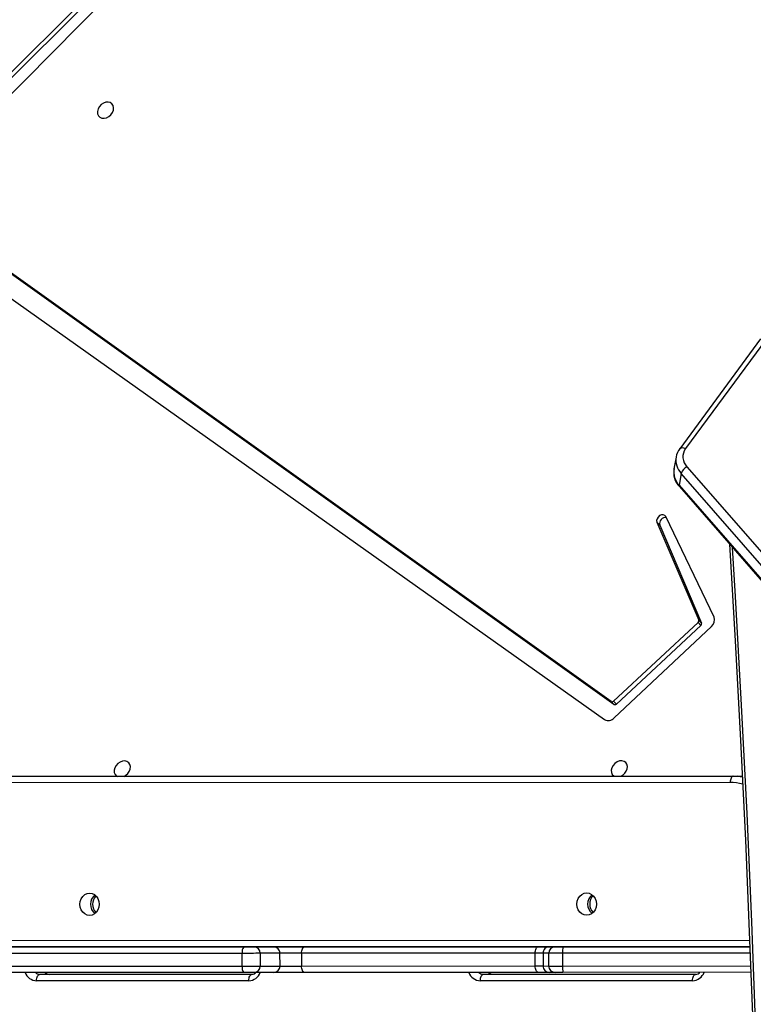
# Model space of a CAD drawing. Units: millimetres. Extents: x 5693 to 12807, y -656 to 2254.
# Drawn here: x 7907 to 7941, y 658 to 704 of the extents above; entities that cross this region are included whole.
import ezdxf

# ---------------------------------------------------------------- set-up
doc = ezdxf.new("R2010")
doc.units = ezdxf.units.MM
doc.header["$LTSCALE"] = 100
doc.header["$PDSIZE"] = -1
doc.layers.add('VP-DIM', color=7, linetype='Continuous')
doc.layers.add('VP-EQ', color=7, linetype='Continuous', true_color=0x8a3492)
doc.dimstyles.new('Strefa', dxfattribs={"dimtxt": 14, "dimasz": 20, "dimexe": 20, "dimexo": 50, "dimgap": 20, "dimtad": 0, "dimdec": 0, "dimzin": 0, "dimdsep": 46, "dimtxsty": 'Standard', "dimcen": 0.09, "dimadec": 0, "dimazin": 0, "dimtfac": 1, "dimtdec": 4, "dimtofl": 0, "dimtmove": 0, "dimatfit": 3, "dimfxl": 70, "dimfxlon": 1, "dimtolj": 1, "dimtzin": 0, "dimarcsym": 0})

# ---------------------------------------------------------------- blocks, each defined once
blk = doc.blocks.new('*D1')
at = {"layer": 'Defpoints', "color": 0, "transparency": 16777216}
for p in [(9076.849, 2204.493), (6673.87, 1562.095), (9076.849, 606.891)]:
    blk.add_point(p, dxfattribs=at)
at = {"layer": 'VP-DIM', "color": 0, "lineweight": -2, "transparency": 16777216}
for p, q in [((6673.87, 2104.493), (6673.87, 2254.493)), ((9076.849, 2104.493), (9076.849, 2254.493)), ((6723.87, 2204.493), (7758.923, 2204.493)), ((9026.849, 2204.493), (7973.923, 2204.493))]:
    blk.add_line(p, q, dxfattribs=at)
at = {"layer": 'VP-DIM', "color": 0, "transparency": 16777216}
for points in [[(6723.87, 2212.827), (6723.87, 2196.16), (6673.87, 2204.493)], [(9026.849, 2196.16), (9026.849, 2212.827), (9076.849, 2204.493)]]:
    blk.add_solid(points, dxfattribs=at)
at = {"layer": 'VP-DIM', "color": 0, "transparency": 16777216, "insert": (7866.423, 2204.493), "char_height": 50, "attachment_point": 5}
blk.add_mtext('\\A1;2403', dxfattribs=at)
blk = doc.blocks.new('*D2')
at = {"layer": 'Defpoints', "color": 0, "transparency": 16777216}
for p in [(6829.985, 1717.335), (7271.05, -656.408), (9500.849, -656.408)]:
    blk.add_point(p, dxfattribs=at)
at = {"layer": 'VP-DIM', "color": 0, "lineweight": -2, "transparency": 16777216}
for p, q in [((9400.849, 1717.335), (9550.849, 1717.335)), ((9500.849, 1667.335), (9500.849, 642.13)), ((9500.849, -606.408), (9500.849, 418.797)), ((9400.849, -656.408), (9550.849, -656.408))]:
    blk.add_line(p, q, dxfattribs=at)
at = {"layer": 'VP-DIM', "color": 0, "transparency": 16777216}
for points in [[(9509.182, 1667.335), (9492.515, 1667.335), (9500.849, 1717.335)], [(9492.515, -606.408), (9509.182, -606.408), (9500.849, -656.408)]]:
    blk.add_solid(points, dxfattribs=at)
at = {"layer": 'VP-DIM', "color": 0, "transparency": 16777216, "insert": (9500.849, 530.464), "char_height": 50, "attachment_point": 5, "rotation": 90}
blk.add_mtext('\\A1;2374', dxfattribs=at)
blk = doc.blocks.new('*D3')
at = {"layer": 'Defpoints', "color": 0, "transparency": 16777216}
for p in [(6900.596, 1546.034), (7293.95, -456.408), (9284.849, -456.408)]:
    blk.add_point(p, dxfattribs=at)
at = {"layer": 'VP-DIM', "color": 0, "lineweight": -2, "transparency": 16777216}
for p, q in [((9184.849, 1546.034), (9334.849, 1546.034)), ((9284.849, 1496.034), (9284.849, 643.678)), ((9284.849, -406.408), (9284.849, 437.011)), ((9184.849, -456.408), (9334.849, -456.408))]:
    blk.add_line(p, q, dxfattribs=at)
at = {"layer": 'VP-DIM', "color": 0, "transparency": 16777216}
for points in [[(9293.182, 1496.034), (9276.515, 1496.034), (9284.849, 1546.034)], [(9276.515, -406.408), (9293.182, -406.408), (9284.849, -456.408)]]:
    blk.add_solid(points, dxfattribs=at)
at = {"layer": 'VP-DIM', "color": 0, "transparency": 16777216, "insert": (9284.849, 540.345), "char_height": 50, "attachment_point": 5, "rotation": 90}
blk.add_mtext('\\A1;2002', dxfattribs=at)
blk = doc.blocks.new('*D4')
at = {"layer": 'Defpoints', "color": 0, "transparency": 16777216}
for p in [(8905.499, 1964.132), (6845.221, 1491.02), (8905.499, 677.928)]:
    blk.add_point(p, dxfattribs=at)
at = {"layer": 'VP-DIM', "color": 0, "lineweight": -2, "transparency": 16777216}
for p, q in [((6845.221, 1864.132), (6845.221, 2014.132)), ((8905.499, 1864.132), (8905.499, 2014.132)), ((6895.221, 1964.132), (7740.748, 1964.132)), ((8855.499, 1964.132), (7947.415, 1964.132))]:
    blk.add_line(p, q, dxfattribs=at)
at = {"layer": 'VP-DIM', "color": 0, "transparency": 16777216}
for points in [[(6895.221, 1972.465), (6895.221, 1955.798), (6845.221, 1964.132)], [(8855.499, 1955.798), (8855.499, 1972.465), (8905.499, 1964.132)]]:
    blk.add_solid(points, dxfattribs=at)
at = {"layer": 'VP-DIM', "color": 0, "transparency": 16777216, "insert": (7844.082, 1964.132), "char_height": 50, "attachment_point": 5}
blk.add_mtext('\\A1;2060', dxfattribs=at)
blk = doc.blocks.new('306022')
at = {"layer": 'VP-EQ', "color": 0, "linetype": 'Continuous', "lineweight": 25}
for p, q in [((17714.921, 1313.672), (17695.415, 1294.244)), ((17715.055, 1313.538), (17695.549, 1294.11)), ((17696.524, 1294.257), (17714.91, 1312.839)), ((17729.47, 1270.6), (17696.516, 1294.125)), ((17729.605, 1270.465), (17696.651, 1293.991)), ((17695.381, 1293.715), (17729.16, 1269.751)), ((17736.485, 1287.614), (17732.691, 1282.463)), ((17736.76, 1287.619), (17732.966, 1282.469)), ((17732.522, 1282.073), (17732.423, 1281.523)), ((17733.034, 1281.613), (17781.163, 1226.387)), ((17732.76, 1281.306), (17732.661, 1280.756)), ((17780.89, 1226.08), (17732.76, 1281.306)), ((17732.661, 1280.756), (17780.791, 1225.53)), ((17732.675, 1280.683), (17780.805, 1225.457)), ((17734.303, 1274.565), (17732.038, 1279.275)), ((17731.623, 1279.012), (17733.586, 1274.416)), ((17731.757, 1278.878), (17731.623, 1279.012)), ((17731.757, 1278.878), (17733.72, 1274.281)), ((17733.554, 1274.306), (17729.585, 1270.619)), ((17729.62, 1269.829), (17734.18, 1274.119)), ((17733.688, 1274.172), (17729.719, 1270.485)), ((17733.688, 1274.172), (17733.554, 1274.306)), ((17733.72, 1274.281), (17733.586, 1274.416)), ((17729.605, 1270.465), (17729.47, 1270.6)), ((17729.719, 1270.485), (17729.585, 1270.619)), ((17675.038, 1267.081), (17735.209, 1267.099)), ((17735.409, 1267.1), (17675.238, 1267.081)), ((17735.209, 1267.099), (17735.409, 1267.1)), ((17735.631, 1267.089), (17735.409, 1267.1)), ((17735.632, 1267.09), (17735.409, 1267.1)), ((17735.059, 1266.799), (17674.888, 1266.781)), ((17674.893, 1259.381), (17735.975, 1259.399)), ((17735.986, 1259.1), (17675.043, 1259.081)), ((17712.154, 1258.787), (17697.462, 1258.78)), ((17697.534, 1259.08), (17712.226, 1259.087)), ((17712.154, 1258.187), (17712.154, 1258.787)), ((17712.71, 1259.088), (17713.639, 1259.09)), ((17713.93, 1258.79), (17713.001, 1258.788)), ((17713.001, 1258.788), (17713.002, 1258.188)), ((17713.931, 1258.19), (17713.93, 1258.79)), ((17725.912, 1258.795), (17714.942, 1258.791)), ((17714.942, 1258.791), (17714.942, 1258.191)), ((17715.083, 1259.092), (17726.054, 1259.095)), ((17725.912, 1258.195), (17725.912, 1258.795)), ((17726.544, 1258.793), (17726.278, 1258.795)), ((17726.278, 1258.795), (17726.278, 1258.195)), ((17726.544, 1258.193), (17726.544, 1258.793)), ((17726.576, 1259.095), (17726.843, 1259.094)), ((17735.997, 1258.799), (17727.192, 1258.793)), ((17727.192, 1258.793), (17727.192, 1258.193)), ((17727.213, 1259.094), (17735.986, 1259.099)), ((17697.462, 1258.18), (17712.154, 1258.187)), ((17712.226, 1257.887), (17697.534, 1257.88)), ((17713.64, 1257.89), (17712.71, 1257.888)), ((17713.002, 1258.188), (17713.931, 1258.19)), ((17714.942, 1258.191), (17725.912, 1258.195)), ((17726.054, 1257.895), (17715.084, 1257.892)), ((17726.278, 1258.195), (17726.544, 1258.193)), ((17726.844, 1257.894), (17726.577, 1257.895)), ((17727.192, 1258.193), (17736.02, 1258.199)), ((17736.031, 1257.899), (17727.214, 1257.894)), ((17712.466, 1257.503), (17702.506, 1257.503)), ((17702.656, 1257.803), (17712.616, 1257.803)), ((17733.294, 1257.503), (17723.334, 1257.503)), ((17723.484, 1257.803), (17733.444, 1257.803))]:
    blk.add_line(p, q, dxfattribs=at)
at = {"layer": 'VP-EQ', "color": 0, "linetype": 'Continuous', "lineweight": 25, "flags": 128}
for points in [[(17706.109, 1298.344), (17706.12, 1298.456), (17706.098, 1298.558), (17706.045, 1298.641), (17705.964, 1298.698), (17705.863, 1298.723), (17705.752, 1298.715), (17705.639, 1298.673), (17705.536, 1298.603), (17705.451, 1298.509), (17705.391, 1298.401), (17705.363, 1298.287), (17705.368, 1298.179), (17705.407, 1298.085), (17705.475, 1298.015), (17705.566, 1297.973), (17705.674, 1297.965), (17705.787, 1297.99), (17705.896, 1298.047), (17705.991, 1298.13), (17706.064, 1298.232), (17706.109, 1298.344)], [(17732.691, 1282.463), (17732.705, 1282.478), (17732.735, 1282.498), (17732.772, 1282.509), (17732.816, 1282.512), (17732.864, 1282.506), (17732.914, 1282.491), (17732.966, 1282.469)], [(17732.038, 1279.275), (17731.991, 1279.332), (17731.919, 1279.361), (17731.835, 1279.357), (17731.75, 1279.321), (17731.677, 1279.258), (17731.628, 1279.177), (17731.609, 1279.091), (17731.623, 1279.012)], [(17735.033, 1277.978), (17735.299, 1273.45), (17735.55, 1268.772), (17735.775, 1264.093), (17735.974, 1259.411), (17736.149, 1254.728), (17736.299, 1250.044), (17736.423, 1245.358), (17736.522, 1240.672), (17736.596, 1235.985), (17736.644, 1231.297), (17736.668, 1226.609), (17736.666, 1221.921), (17736.639, 1217.233), (17736.587, 1212.545), (17736.509, 1207.858), (17736.407, 1203.172), (17736.279, 1198.486), (17736.126, 1193.802), (17735.947, 1189.119), (17735.744, 1184.438), (17735.515, 1179.759), (17735.261, 1175.081), (17735.031, 1171.225)], [(17735.162, 1277.829), (17735.3, 1275.522), (17735.583, 1270.438), (17735.836, 1265.352), (17736.06, 1260.263), (17736.253, 1255.172), (17736.417, 1250.08), (17736.551, 1244.986), (17736.656, 1239.891), (17736.73, 1234.795), (17736.775, 1229.699), (17736.79, 1224.603), (17736.775, 1219.506), (17736.73, 1214.41), (17736.656, 1209.314), (17736.551, 1204.219), (17736.417, 1199.126), (17736.253, 1194.033), (17736.06, 1188.942), (17735.836, 1183.853), (17735.583, 1178.767), (17735.3, 1173.683), (17735.162, 1171.376)], [(17706.894, 1267.434), (17706.906, 1267.546), (17706.884, 1267.648), (17706.83, 1267.731), (17706.749, 1267.788), (17706.648, 1267.813), (17706.537, 1267.804), (17706.424, 1267.763), (17706.321, 1267.692), (17706.236, 1267.599), (17706.176, 1267.49), (17706.148, 1267.377), (17706.153, 1267.269), (17706.192, 1267.175), (17706.26, 1267.104), (17706.282, 1267.091)], [(17730.227, 1267.441), (17730.238, 1267.553), (17730.216, 1267.655), (17730.162, 1267.738), (17730.082, 1267.795), (17729.981, 1267.82), (17729.87, 1267.812), (17729.757, 1267.77), (17729.654, 1267.699), (17729.568, 1267.606), (17729.509, 1267.497), (17729.481, 1267.384), (17729.486, 1267.276), (17729.524, 1267.182), (17729.593, 1267.112), (17729.614, 1267.098)], [(17735.209, 1267.099), (17735.179, 1267.094), (17735.151, 1267.077), (17735.125, 1267.049), (17735.103, 1267.011), (17735.084, 1266.966), (17735.07, 1266.914), (17735.062, 1266.858), (17735.059, 1266.799)], [(17735.209, 1267.099), (17735.525, 1267.08), (17735.634, 1267.065)], [(17704.993, 1260.565), (17704.875, 1260.583), (17704.766, 1260.635), (17704.672, 1260.719), (17704.599, 1260.827), (17704.554, 1260.954), (17704.538, 1261.09), (17704.554, 1261.226), (17704.599, 1261.352), (17704.671, 1261.461), (17704.765, 1261.544), (17704.875, 1261.597), (17704.992, 1261.615), (17705.11, 1261.597), (17705.22, 1261.545), (17705.314, 1261.461), (17705.386, 1261.353), (17705.432, 1261.226), (17705.447, 1261.09), (17705.432, 1260.954), (17705.387, 1260.828), (17705.314, 1260.719), (17705.22, 1260.635), (17705.111, 1260.583), (17704.993, 1260.565)], [(17728.326, 1260.572), (17728.208, 1260.59), (17728.098, 1260.642), (17728.004, 1260.726), (17727.932, 1260.834), (17727.886, 1260.961), (17727.871, 1261.097), (17727.886, 1261.233), (17727.932, 1261.36), (17728.004, 1261.468), (17728.098, 1261.552), (17728.207, 1261.604), (17728.325, 1261.622), (17728.443, 1261.604), (17728.552, 1261.552), (17728.647, 1261.468), (17728.719, 1261.36), (17728.764, 1261.233), (17728.78, 1261.097), (17728.764, 1260.961), (17728.719, 1260.835), (17728.647, 1260.726), (17728.553, 1260.643), (17728.443, 1260.59), (17728.326, 1260.572)], [(17713.001, 1258.788), (17712.955, 1258.788), (17712.885, 1258.788), (17712.794, 1258.788), (17712.684, 1258.787), (17712.56, 1258.787), (17712.427, 1258.787), (17712.29, 1258.787), (17712.154, 1258.787)], [(17712.226, 1259.087), (17712.303, 1259.087), (17712.381, 1259.087), (17712.457, 1259.087), (17712.528, 1259.087), (17712.591, 1259.088), (17712.644, 1259.088), (17712.684, 1259.088), (17712.71, 1259.088)], [(17713.639, 1259.09), (17713.707, 1259.09), (17713.812, 1259.091), (17713.949, 1259.091), (17714.114, 1259.091), (17714.299, 1259.091), (17714.496, 1259.091), (17714.698, 1259.091), (17714.897, 1259.091), (17715.083, 1259.092)], [(17714.942, 1258.791), (17714.794, 1258.791), (17714.636, 1258.791), (17714.478, 1258.791), (17714.326, 1258.791), (17714.189, 1258.791), (17714.073, 1258.791), (17713.986, 1258.791), (17713.93, 1258.79)], [(17714.942, 1258.791), (17714.944, 1258.85), (17714.952, 1258.906), (17714.965, 1258.958), (17714.983, 1259.003), (17715.005, 1259.041), (17715.029, 1259.069), (17715.056, 1259.086), (17715.083, 1259.092)], [(17725.912, 1258.795), (17725.914, 1258.853), (17725.922, 1258.91), (17725.936, 1258.962), (17725.953, 1259.007), (17725.975, 1259.044), (17725.999, 1259.072), (17726.026, 1259.089), (17726.054, 1259.095)], [(17726.278, 1258.795), (17726.265, 1258.795), (17726.241, 1258.795), (17726.208, 1258.795), (17726.165, 1258.795), (17726.113, 1258.795), (17726.053, 1258.795), (17725.985, 1258.795), (17725.912, 1258.795)], [(17726.054, 1259.095), (17726.159, 1259.095), (17726.255, 1259.095), (17726.341, 1259.095), (17726.415, 1259.095), (17726.477, 1259.095), (17726.525, 1259.095), (17726.558, 1259.095), (17726.576, 1259.095)], [(17727.192, 1258.793), (17727.07, 1258.793), (17726.953, 1258.793), (17726.846, 1258.793), (17726.75, 1258.793), (17726.67, 1258.793), (17726.608, 1258.793), (17726.566, 1258.793), (17726.544, 1258.793)], [(17726.843, 1259.094), (17726.855, 1259.094), (17726.879, 1259.094), (17726.915, 1259.094), (17726.961, 1259.094), (17727.015, 1259.094), (17727.077, 1259.094), (17727.143, 1259.094), (17727.213, 1259.094)], [(17712.154, 1258.187), (17712.29, 1258.187), (17712.427, 1258.187), (17712.56, 1258.187), (17712.684, 1258.187), (17712.794, 1258.188), (17712.886, 1258.188), (17712.956, 1258.188), (17713.002, 1258.188)], [(17712.71, 1257.888), (17712.684, 1257.888), (17712.644, 1257.888), (17712.592, 1257.888), (17712.529, 1257.887), (17712.458, 1257.887), (17712.382, 1257.887), (17712.304, 1257.887), (17712.226, 1257.887)], [(17715.084, 1257.892), (17714.897, 1257.891), (17714.699, 1257.891), (17714.497, 1257.891), (17714.299, 1257.891), (17714.115, 1257.891), (17713.95, 1257.891), (17713.813, 1257.891), (17713.708, 1257.89), (17713.64, 1257.89)], [(17713.931, 1258.19), (17713.986, 1258.191), (17714.074, 1258.191), (17714.189, 1258.191), (17714.326, 1258.191), (17714.478, 1258.191), (17714.637, 1258.191), (17714.794, 1258.191), (17714.942, 1258.191)], [(17715.084, 1257.892), (17715.056, 1257.897), (17715.03, 1257.914), (17715.005, 1257.942), (17714.984, 1257.979), (17714.966, 1258.025), (17714.953, 1258.076), (17714.945, 1258.133), (17714.942, 1258.191)], [(17725.912, 1258.195), (17725.986, 1258.195), (17726.053, 1258.195), (17726.113, 1258.195), (17726.165, 1258.195), (17726.208, 1258.195), (17726.242, 1258.195), (17726.265, 1258.195), (17726.278, 1258.195)], [(17726.054, 1257.895), (17726.027, 1257.901), (17726, 1257.918), (17725.975, 1257.946), (17725.954, 1257.983), (17725.936, 1258.028), (17725.923, 1258.08), (17725.915, 1258.136), (17725.912, 1258.195)], [(17726.577, 1257.895), (17726.559, 1257.895), (17726.525, 1257.895), (17726.478, 1257.895), (17726.416, 1257.895), (17726.342, 1257.895), (17726.256, 1257.895), (17726.16, 1257.895), (17726.054, 1257.895)], [(17726.544, 1258.193), (17726.566, 1258.193), (17726.609, 1258.193), (17726.671, 1258.193), (17726.751, 1258.193), (17726.846, 1258.193), (17726.954, 1258.193), (17727.07, 1258.193), (17727.192, 1258.193)], [(17727.214, 1257.894), (17727.144, 1257.894), (17727.077, 1257.894), (17727.016, 1257.894), (17726.961, 1257.894), (17726.916, 1257.894), (17726.88, 1257.894), (17726.856, 1257.894), (17726.844, 1257.894)], [(17702.506, 1257.503), (17702.509, 1257.561), (17702.518, 1257.617), (17702.532, 1257.669), (17702.55, 1257.715), (17702.573, 1257.752), (17702.599, 1257.78), (17702.627, 1257.797), (17702.656, 1257.803)], [(17712.466, 1257.503), (17712.469, 1257.561), (17712.477, 1257.617), (17712.491, 1257.669), (17712.51, 1257.715), (17712.532, 1257.752), (17712.558, 1257.78), (17712.586, 1257.797), (17712.616, 1257.803)], [(17723.334, 1257.503), (17723.337, 1257.561), (17723.346, 1257.617), (17723.36, 1257.669), (17723.378, 1257.715), (17723.401, 1257.752), (17723.427, 1257.78), (17723.455, 1257.797), (17723.484, 1257.803)], [(17733.294, 1257.503), (17733.297, 1257.561), (17733.305, 1257.617), (17733.319, 1257.669), (17733.338, 1257.715), (17733.36, 1257.752), (17733.386, 1257.78), (17733.414, 1257.797), (17733.444, 1257.803)]]:
    blk.add_lwpolyline(points, dxfattribs=at)
at = {"layer": 'VP-EQ', "color": 0, "linetype": 'Continuous', "lineweight": 25}
for centre, radius, start, end in [((17733.404, 1281.927), 0.892, 143.067, 170.319), ((17733.512, 1282.081), 0.669, 144.6421, 224.4049), ((17733.429, 1281.934), 0.917, 171.0451, 223.2201), ((17733.36, 1281.344), 0.952, 168.3728, 223.9652), ((17733.33, 1281.385), 0.918, 171.3008, 223.2199), ((17733.262, 1281.135), 0.53, 115.5277, 161.14), ((17732.742, 1280.734), 0.0835, 164.3076, 217.386), ((17732.021, 1278.954), 0.275, 81.3736, 196.1027), ((17733.925, 1274.429), 0.401, 309.3995, 19.821), ((17733.489, 1274.385), 0.102, 309.3451, 17.6258), ((17733.623, 1274.251), 0.102, 309.3451, 17.6258), ((17729.516, 1270.681), 0.0935, 241.131, 317.8246), ((17729.65, 1270.547), 0.0934, 241.1218, 317.8338), ((17729.34, 1270.08), 0.375, 241.3349, 318.1756), ((17706.386, 1267.573), 0.527, 293.879, 344.7363), ((17729.718, 1267.58), 0.527, 293.9069, 344.7366), ((17735.058, 1264.379), 2.421, 75.7947, 89.9808), ((17705.604, 1261.091), 0.568, 129.5804, 230.5941), ((17728.937, 1261.098), 0.568, 129.5822, 230.5924), ((17705.713, 1261.091), 0.576, 136.8808, 223.2925), ((17729.045, 1261.098), 0.576, 136.8825, 223.2943), ((17712.522, 1258.858), 0.374, 142.2338, 190.9121), ((17712.705, 1258.792), 0.296, 359.2037, 89.1701), ((17713.635, 1258.795), 0.296, 359.2011, 89.168), ((17726.577, 1258.796), 0.299, 90.1421, 180.1453), ((17726.844, 1258.794), 0.299, 90.1538, 180.1359), ((17728.271, 1258.869), 1.082, 168.0081, 183.9953), ((17702.53, 1258.109), 0.607, 201.9299, 267.7415), ((17702.66, 1258.122), 0.32, 228.5648, 269.3338), ((17703.11, 1258.122), 0.32, 228.5164, 269.3277), ((17703.105, 1258.041), 0.239, 221.5876, 270.2886), ((17712.521, 1258.117), 0.373, 169.1143, 217.8944), ((17712.441, 1258.11), 0.608, 272.2887, 338.6458), ((17712.616, 1258.048), 0.245, 269.8604, 319.3449), ((17712.706, 1258.183), 0.296, 270.886, 0.8699), ((17713.635, 1258.186), 0.296, 270.886, 0.8699), ((17723.359, 1258.11), 0.608, 200.833, 267.6999), ((17723.488, 1258.124), 0.321, 225.617, 269.2673), ((17723.938, 1258.124), 0.321, 225.578, 269.2737), ((17723.935, 1258.047), 0.244, 218.6279, 269.7655), ((17726.577, 1258.194), 0.299, 179.9247, 269.9293), ((17726.844, 1258.193), 0.299, 179.926, 269.928), ((17728.27, 1258.12), 1.08, 176.0747, 192.0758), ((17733.269, 1258.111), 0.609, 272.3208, 339.4718), ((17733.443, 1258.049), 0.247, 270.1364, 321.98)]:
    blk.add_arc(centre, radius, start, end, dxfattribs=at)
blk = doc.blocks.new('30602 2d')
at = {"layer": 'VP-EQ', "color": 0}
blk.add_blockref('306022', (-9794.736, -598.129), dxfattribs=at)

msp = doc.modelspace()

# ---------------------------------------------------------------- block references
at = {"layer": 'VP-EQ', "color": 0}
msp.add_blockref('30602 2d', (0, 0), dxfattribs=at)

# ---------------------------------------------------------------- dimensions: what is measured, and where the dimension line sits
at = {"layer": 'VP-DIM', "color": 0}
for base, p1, p2, picture, middle in [((9076.849, 2204.493), (6673.87, 1562.095), (9076.849, 606.891), '*D1', (7866.423, 2204.493)), ((8905.499, 1964.132), (6845.221, 1491.02), (8905.499, 677.928), '*D4', (7844.082, 1964.132))]:
    dim = msp.add_linear_dim(base=base, p1=p1, p2=p2, dimstyle='Strefa', override={"dimtxt": 50, "dimasz": 50, "dimexe": 50, "dimexo": 80, "dimfxl": 100}, dxfattribs=at)
    dim.commit()
    dim.dimension.update_dxf_attribs({"geometry": picture, "text_midpoint": middle, "dimtype": 160})
for base, p1, p2, picture, middle in [((9500.849, -656.408), (6829.985, 1717.335), (7271.05, -656.408), '*D2', (9500.849, 530.464)), ((9284.849, -456.408), (6900.596, 1546.034), (7293.95, -456.408), '*D3', (9284.849, 540.345))]:
    dim = msp.add_linear_dim(base=base, p1=p1, p2=p2, angle=90, dimstyle='Strefa', override={"dimtxt": 50, "dimasz": 50, "dimexe": 50, "dimexo": 80, "dimfxl": 100}, dxfattribs=at)
    dim.commit()
    dim.dimension.update_dxf_attribs({"geometry": picture, "text_midpoint": middle, "dimtype": 160})

doc.saveas('drawing.dxf')
